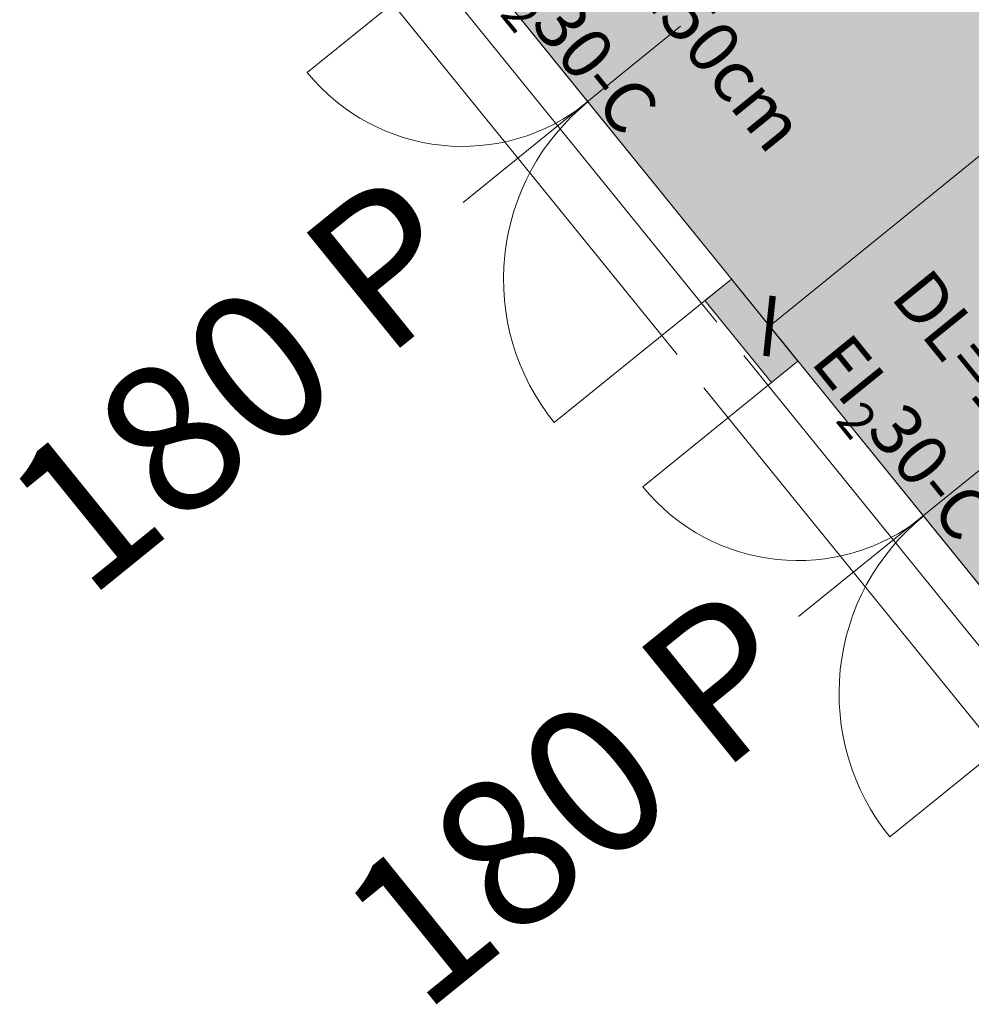
# Model space of a CAD drawing. Extents: x 6167 to 6639, y 343481 to 344008.
# Drawn here: x 6177 to 6180, y 343984 to 343988 of the extents above; entities that cross this region are included whole.
import ezdxf

# ---------------------------------------------------------------- set-up
doc = ezdxf.new("R2010")
doc.units = 0
doc.header["$LTSCALE"] = 4
doc.header["$PDMODE"] = 35
doc.header["$PDSIZE"] = 0.3
doc.linetypes.add('AUSGEZOGEN', pattern=[0])
doc.linetypes.add('DASHED', pattern=[0.75, 0.5, -0.25])
doc.layers.get('0').update_dxf_attribs({"linetype": 'CONTINUOUS', "lineweight": 30})
doc.layers.get('Defpoints').update_dxf_attribs({"linetype": 'CONTINUOUS'})
for name, color, linetype, lineweight in [('A_00_UNBESTIMMT', 7, 'CONTINUOUS', 9), ('A_01_Bebauung_Bestand', 7, 'CONTINUOUS', 20), ('A_03_FETÜ_Achse', 131, 'CONTINUOUS', 5), ('A_03_FETÜ_SN', 131, 'CONTINUOUS', 13), ('A_06_DIM_Kotenschnur', 7, 'CONTINUOUS', 5), ('A_06_Rauminfo_Allgemein', 7, 'CONTINUOUS', 0)]:
    doc.layers.add(name, color=color, linetype=linetype, lineweight=lineweight)
doc.layers.add('A_06_Solid_Bestand', color=7, linetype='CONTINUOUS', lineweight=0, true_color=0x595959)
doc.layers.add('B_S+V_Fluchtweg_Anzahl zugewiesener Personen', color=6, linetype='CONTINUOUS')
doc.layers.add('B_S+V_Schraff_SV', color=7, linetype='CONTINUOUS', lineweight=13, true_color=0xa5e59f, transparency=0.4)
doc.styles.add('Arial bold', font='arialbd.ttf')
doc.styles.add('G0', font='simplex.shx')
doc.styles.get("Standard").update_dxf_attribs({"font": 'simplex.shx'})
doc.dimstyles.get("Standard").update_dxf_attribs({"dimtxt": 0.2, "dimasz": 0.15, "dimexe": 0.1, "dimexo": 0.0225, "dimgap": 0.09, "dimtad": 1, "dimzin": 0, "dimdsep": 46, "dimtxsty": 'Standard', "dimblk": 'ARCHTICK', "dimcen": 0.09, "dimclrd": 256, "dimclre": 256, "dimadec": 0, "dimazin": 0, "dimtfac": 1, "dimtofl": 0, "dimtmove": 0, "dimatfit": 3, "dimldrblk": 'ARCHTICK', "dimfxl": 0.12, "dimfxlon": 1, "dimtolj": 1, "dimtzin": 0, "dimlwd": 5, "dimlwe": 5, "dimarcsym": 0})

# ---------------------------------------------------------------- blocks, each defined once
blk = doc.blocks.new('_ArchTick')
at = {"color": 0, "linetype": 'ByBlock', "const_width": 0.15}
blk.add_lwpolyline([(-0.5, -0.5), (0.5, 0.5)], dxfattribs=at)
blk = doc.blocks.new('*D256')
at = {"layer": 'A_06_DIM_Kotenschnur', "linetype": 'AUSGEZOGEN', "lineweight": 5, "transparency": 16777216}
for p, q in [((2.8469, 12.729), (2.7369, 12.5385)), ((5.385, 11.1248), (2.7869, 12.6251)), ((5.445, 11.2287), (5.335, 11.0382))]:
    blk.add_line(p, q, dxfattribs=at)
at = {"layer": 'Defpoints', "color": 0, "linetype": 'AUSGEZOGEN', "transparency": 16777216}
for p in [(3.8938, 14.5419), (6.4919, 13.0417), (2.7869, 12.6251)]:
    blk.add_point(p, dxfattribs=at)
at = {"layer": 'A_06_DIM_Kotenschnur', "linetype": 'AUSGEZOGEN', "lineweight": 5, "transparency": 16777216, "xscale": 0.15, "yscale": 0.15, "zscale": 0.15}
for p, rotation in [((2.7869, 12.6251), 149.9947383576842), ((5.385, 11.1248), 329.9947383576842)]:
    blk.add_blockref('_ArchTick', p, dxfattribs=dict(at, rotation=rotation))
at = {"layer": 'A_06_DIM_Kotenschnur', "color": 0, "linetype": 'AUSGEZOGEN', "transparency": 16777216, "insert": (3.9909, 11.7104), "char_height": 0.2, "attachment_point": 5, "rotation": 149.9947}
blk.add_mtext('\\A1;3.00', dxfattribs=at)
blk = doc.blocks.new('*D257')
at = {"layer": 'A_06_DIM_Kotenschnur', "lineweight": 5, "transparency": 16777216}
for p, q in [((4.0207, 13.8274), (4.2112, 13.7174)), ((2.4394, 10.849), (4.1246, 13.7674)), ((2.3354, 10.909), (2.526, 10.799))]:
    blk.add_line(p, q, dxfattribs=at)
at = {"layer": 'Defpoints', "color": 0, "transparency": 16777216}
for p in [(3.9781, 13.852), (4.1246, 13.7674), (2.293, 10.9335)]:
    blk.add_point(p, dxfattribs=at)
at = {"layer": 'A_06_DIM_Kotenschnur', "lineweight": 5, "transparency": 16777216, "xscale": 0.15, "yscale": 0.15, "zscale": 0.15}
for p, rotation in [((4.1246, 13.7674), 59.99473835768415), ((2.4394, 10.849), 239.9947383576842)]:
    blk.add_blockref('_ArchTick', p, dxfattribs=dict(at, rotation=rotation))
at = {"layer": 'A_06_DIM_Kotenschnur', "color": 0, "transparency": 16777216, "insert": (3.1618, 12.48), "char_height": 0.2, "attachment_point": 5, "rotation": 59.9947}
blk.add_mtext('\\A1;3.37', dxfattribs=at)
blk = doc.blocks.new('N_Grundriss')
at = {"layer": 'A_06_Solid_Bestand', "ltscale": 10}
blk.add_hatch(color=256, dxfattribs=at).paths.add_polyline_path([(5.568, 11.2018), (5.4641, 11.2618), (5.2791, 10.9414), (5.383, 10.8814)])
at = {"layer": 'B_S+V_Schraff_SV'}
h = blk.add_hatch(color=256, dxfattribs=at)
h.dxf.hatch_style = 1
h.paths.add_polyline_path([(5.7752, 14.2), (5.1751, 13.1609), (3.6161, 14.061), (1.931, 11.1426), (3.4677, 10.2553), (2.8676, 9.2161), (3.9288, 8.6033), (6.8143, 13.6)])
at = {"layer": 'A_00_UNBESTIMMT', "linetype": 'DASHED'}
for p, q in [((5.5135, 11.0774), (6.5387, 12.8527)), ((5.6694, 10.9874), (6.6945, 12.7627)), ((4.4383, 9.2156), (5.4635, 10.9908)), ((4.5942, 9.1255), (5.6194, 10.9008))]:
    blk.add_line(p, q, dxfattribs=at)
at = {"layer": 'A_01_Bebauung_Bestand'}
blk.add_line((4.4214, 9.4563), (6.3217, 12.747), dxfattribs=at)
blk.add_lwpolyline([(5.568, 11.2018), (5.383, 10.8814), (5.2791, 10.9414), (5.4641, 11.2618)], close=True, dxfattribs=at)
at = {"layer": 'A_03_FETÜ_Achse'}
for p, q in [((6.3002, 11.5849), (5.4504, 12.076)), ((5.365, 9.9655), (4.5152, 10.4567))]:
    blk.add_line(p, q, dxfattribs=at)
at = {"layer": 'A_03_FETÜ_SN', "flags": 128}
for points in [[(6.2143, 12.5608), (6.9071, 12.1607)], [(5.4642, 11.2618), (6.0703, 10.9117)], [(5.2791, 10.9414), (5.9719, 10.5413)], [(4.529, 9.6424), (5.1352, 9.2924)]]:
    blk.add_lwpolyline(points, dxfattribs=at)
at = {"layer": 'A_03_FETÜ_SN'}
for centre, radius, start, end in [((6.2143, 12.5608), 0.8, 239.9947, 329.9947), ((5.4642, 11.2618), 0.7, 329.9947, 59.9947), ((5.2791, 10.9414), 0.8, 239.9947, 329.9947), ((4.529, 9.6424), 0.7, 329.9947, 59.9947)]:
    blk.add_arc(centre, radius, start, end, dxfattribs=at)
at = {"layer": 'B_S+V_Schraff_SV', "flags": 128}
blk.add_lwpolyline([(6.8143, 13.6), (5.7752, 14.2), (5.1751, 13.1609), (3.6161, 14.061), (1.931, 11.1426), (3.4677, 10.2553), (2.8676, 9.2161), (3.9288, 8.6033)], close=True, dxfattribs=at)
at = {"layer": 'A_06_Rauminfo_Allgemein', "linetype": 'AUSGEZOGEN', "char_height": 0.18, "attachment_point": 1, "rotation": 59.9947, "style": 'G0'}
for insert in [(4.9839, 11.5708), (4.0739, 9.9607)]:
    blk.add_mtext_dynamic_manual_height_columns('\\A1;DL=150cm\\PEI{\\H0.7x;\\S^ 2;}30-C', width=4.904664, gutter_width=12.5, heights=[0], dxfattribs=dict(at, insert=insert))
at = {"layer": 'B_S+V_Fluchtweg_Anzahl zugewiesener Personen', "color": 80, "lineweight": 5, "ltscale": 10, "true_color": 0x33ff33, "style": 'Arial bold'}
for p in [(8.0788, 10.8552), (7.1431, 9.2361)]:
    blk.add_text('180 P', height=0.52, rotation=149.9927, dxfattribs=at).set_placement(p)
at = {"layer": 'A_06_DIM_Kotenschnur', "linetype": 'AUSGEZOGEN'}
dim = blk.add_linear_dim(base=(2.7869, 12.6251), p1=(6.4919, 13.0417), p2=(3.8938, 14.5419), angle=149.9947, dimstyle='Standard', dxfattribs=at)
dim.commit()
dim.dimension.update_dxf_attribs({"geometry": '*D256', "text_midpoint": (3.9909, 11.7104)})
at = {"layer": 'A_06_DIM_Kotenschnur'}
dim = blk.add_linear_dim(base=(4.1246, 13.7674), p1=(2.293, 10.9335), p2=(3.9781, 13.852), angle=59.9947, dimstyle='Standard', dxfattribs=at)
dim.commit()
dim.dimension.update_dxf_attribs({"geometry": '*D257', "text_midpoint": (3.3263, 12.3849), "dimtype": 128})

msp = doc.modelspace()

# ---------------------------------------------------------------- block references
at = {"layer": 'A_01_Bebauung_Bestand', "linetype": 'AUSGEZOGEN', "rotation": 249.014643003927}
msp.add_blockref('N_Grundriss', (6171.1918, 343995.7262), dxfattribs=at)

doc.saveas('drawing.dxf')
